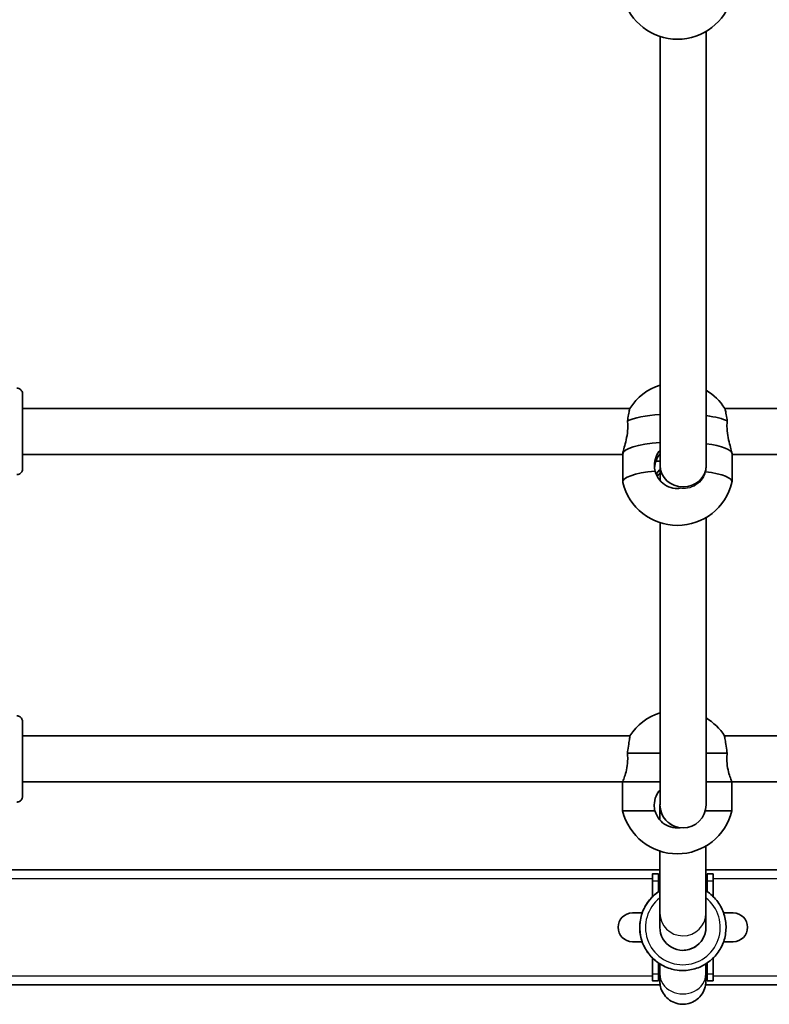
# Model space of a CAD drawing. Units: millimetres. Extents: x -6225 to 6466, y -3715 to 3909.
# Drawn here: x -2370 to -2109, y -2222 to -1880 of the extents above; entities that cross this region are included whole.
import ezdxf

# ---------------------------------------------------------------- set-up
doc = ezdxf.new("R2010")
doc.units = ezdxf.units.MM
doc.layers.add('Widoczne (ISO)', color=7, linetype='Continuous', lineweight=35)
doc.layers.add('Widoczne wąskie (ISO)', color=7, linetype='Continuous', lineweight=25)

msp = doc.modelspace()

# ---------------------------------------------------------------- linework, layer by layer
at = {"layer": 'Widoczne (ISO)'}
for p, q in [((-2147.12, -1885.93), (-2147.15, -2035.15)), ((-2131.12, -1884.13), (-2131.15, -2035.15)), ((-2368.75, -2015.24), (-2157.64, -2015.24)), ((-2124.67, -2015.24), (-1909.56, -2015.24)), ((-2368.75, -2031.24), (-2160.16, -2031.24)), ((-2160.16, -2031.05), (-2160.16, -2040.81)), ((-2147.3, -2031.24), (-2147.15, -2031.24)), ((-2122.16, -2031.05), (-2122.16, -2040.81)), ((-2122.16, -2031.24), (-1909.56, -2031.24)), ((-2147.15, -2035.15), (-2147.16, -2040.34)), ((-2131.15, -2035.16), (-2131.15, -2035.34)), ((-2131.16, -2053.17), (-2131.2, -2153.13)), ((-2147.17, -2054.97), (-2147.2, -2153.13)), ((-2368.8, -2129.13), (-2157.65, -2129.13)), ((-2124.75, -2129.13), (-1909.61, -2129.13)), ((-2147.2, -2135.13), (-2158.55, -2135.13)), ((-2123.85, -2135.13), (-2131.2, -2135.13)), ((-2368.8, -2145.13), (-2160.2, -2145.13)), ((-2147.2, -2145.13), (-2160.2, -2145.13)), ((-2160.2, -2145.13), (-2147.2, -2145.13)), ((-2160.2, -2145.13), (-2160.2, -2155.13)), ((-2122.2, -2145.13), (-2131.2, -2145.13)), ((-2131.2, -2145.13), (-2122.2, -2145.13)), ((-2122.2, -2145.13), (-1909.61, -2145.13)), ((-2122.2, -2145.13), (-2122.2, -2155.13)), ((-2147.21, -2153.12), (-2147.21, -2158.41)), ((-2160.2, -2155.13), (-2148.95, -2155.13)), ((-2131.46, -2155.13), (-2122.2, -2155.13)), ((-2139.2, -2161.13), (-2139.2, -2161.13)), ((-2147.22, -2169.18), (-2147.24, -2190.79)), ((-2131.22, -2167.39), (-2131.24, -2190.8)), ((-2147.23, -2175.68), (-2479.72, -2175.68)), ((-2149.76, -2177.04), (-2147.76, -2177.04)), ((-1798.77, -2175.68), (-2131.23, -2175.68)), ((-2130.76, -2177.04), (-2128.76, -2177.04)), ((-2149.76, -2179.47), (-2149.76, -2184.98)), ((-2149.76, -2179.47), (-2149.76, -2184.98)), ((-2147.76, -2179.47), (-2147.76, -2183.33)), ((-2147.26, -2179.44), (-2147.26, -2183)), ((-2130.76, -2179.47), (-2130.76, -2183.32)), ((-2128.76, -2179.47), (-2128.76, -2184.97)), ((-2153.39, -2190.68), (-2156.76, -2190.68)), ((-2121.76, -2190.68), (-2125.11, -2190.68)), ((-2156.76, -2200.68), (-2153.4, -2200.68)), ((-2125.1, -2200.68), (-2121.76, -2200.68)), ((-2149.76, -2206.4), (-2149.76, -2211.89)), ((-2149.76, -2206.4), (-2149.76, -2211.88)), ((-2147.76, -2208.05), (-2147.76, -2211.89)), ((-2130.76, -2208.06), (-2130.76, -2211.89)), ((-2128.76, -2211.89), (-2128.76, -2206.41)), ((-2147.26, -2208.38), (-2147.26, -2211.9)), ((-2139.25, -2210.69), (-2139.25, -2210.69)), ((-2131.26, -2208.38), (-2131.26, -2211.91)), ((-2149.76, -2214.31), (-2147.76, -2214.31)), ((-2130.76, -2214.31), (-2128.76, -2214.31)), ((-2479.77, -2215.68), (-2147.16, -2215.68)), ((-2131.36, -2215.68), (-1798.77, -2215.68))]:
    msp.add_line(p, q, dxfattribs=at)
for centre, radius, start, end in [((-2141.11, -1867.35), 19.53, 194.8634, 345.1462), ((-2141.16, -2025.71), 19.53, 107.8653, 147.6448), ((-2141.16, -2025.71), 19.53, 32.3538, 59.1821), ((-2141.16, -2036.38), 19.53, 193.7588, 346.2458), ((-2141.2, -2139.66), 19.53, 107.8494, 147.3675), ((-2141.2, -2139.66), 19.53, 32.6325, 59.1654), ((-2141.2, -2150.6), 19.53, 193.4197, 346.5803), ((-2156.76, -2195.68), 5, 90, 270), ((-2121.76, -2195.68), 5, 270, 90)]:
    msp.add_arc(centre, radius, start, end, dxfattribs=at)
for centre, major_axis, ratio, start_param, end_param in [((-2141.16, -2021.29), (19, 0), 0.217905, 1.891776, 2.721495), ((-2141.16, -2021.29), (19, 0), 0.217905, 0.419732, 1.016196), ((-2141.16, -2031.05), (-19, 0), 0.217905, 5.033513, 6.283002), ((-2141.16, -2031.05), (-19, 0), 0.217905, 5.033513, 6.283185), ((-2141.16, -2031.05), (19, 0), 0.217905, 0, 1.016358), ((-2141.16, -2031.05), (19, 0), 0.217905, 0, 1.016358), ((-2141.16, -2031.05), (-19, 0), 0.217905, 6.283002, 6.283185), ((-2141.16, -2031.05), (-13.5, 0), 0.217905, 0.98819, 1.110343), ((-2141.16, -2031.05), (13.5, 0), 0.217905, 4.129783, 4.251935), ((-2139.15, -2035.15), (-8, 0), 0.926534, 0.000554, 3.141858), ((-2139.15, -2035.15), (-8, 0), 0.926534, 0.000265, 0.000554), ((-2141.16, -2040.81), (-19, 0), 0.217905, 5.132121, 6.336482), ((-2141.16, -2040.81), (19, 0), 0.217905, 6.229889, 7.315326), ((-2139.21, -2153.13), (-5.65, 5.66), 0.999981, 0.746486, 0.785827), ((-2139.21, -2153.13), (-5.65, 5.66), 0.999981, 0.785827, 2.23144), ((-2139.2, -2153.13), (-5.66, 5.66), 0.99996, 0.785605, 3.926784), ((-2139.2, -2153.13), (-5.66, 5.66), 0.99996, 0.785191, 0.785605), ((-2149.76, -2195.68), (0, 18.63), 0.000178, 5.767268, 7.243043), ((-2147.76, -2195.68), (0, 18.63), 0.000178, 5.767268, 6.283185), ((-2130.76, -2195.68), (0, 18.63), 0.000178, 5.767268, 6.3651), ((-2128.76, -2195.68), (0, 18.63), 0.000178, 5.767268, 6.283185), ((-2139.25, -2195.69), (-0.02, -8), 1, 4.712389, 7.85643), ((-2149.76, -2195.68), (0, -18.63), 0.000178, 5.325038, 6.799103), ((-2147.76, -2195.68), (0, -18.63), 0.000178, 0, 0.515918), ((-2130.76, -2195.68), (0, -18.63), 0.000178, 6.20127, 6.799103), ((-2128.76, -2195.68), (0, -18.63), 0.000178, 0, 0.515918)]:
    msp.add_ellipse(centre, major_axis=major_axis, ratio=ratio, start_param=start_param, end_param=end_param, dxfattribs=at)
for points, knots in [([(-2370.75, -2008.24), (-2370.53, -2008.24), (-2370.32, -2008.28), (-2369.91, -2008.41), (-2369.72, -2008.51), (-2369.38, -2008.77), (-2369.23, -2008.93), (-2368.99, -2009.28), (-2368.89, -2009.47), (-2368.8, -2009.78), (-2368.78, -2009.88), (-2368.76, -2010.03), (-2368.76, -2010.08), (-2368.75, -2010.14), (-2368.75, -2010.15), (-2368.75, -2010.16), (-2368.75, -2010.17), (-2368.75, -2010.18), (-2368.75, -2010.19), (-2368.75, -2010.2), (-2368.75, -2010.2), (-2368.75, -2010.21), (-2368.75, -2010.21), (-2368.75, -2010.22), (-2368.75, -2010.23), (-2368.75, -2010.24), (-2368.75, -2010.25), (-2368.75, -2010.29), (-2368.75, -2010.34), (-2368.75, -2010.62), (-2368.75, -2011.05), (-2368.75, -2012.29), (-2368.75, -2013.13), (-2368.75, -2015.1), (-2368.75, -2016.25), (-2368.75, -2018.73), (-2368.75, -2020.08), (-2368.75, -2022.82), (-2368.75, -2024.23), (-2368.75, -2026.95), (-2368.75, -2028.29), (-2368.75, -2030.71), (-2368.75, -2031.82), (-2368.75, -2033.7), (-2368.75, -2034.49), (-2368.75, -2035.64), (-2368.75, -2036.01), (-2368.75, -2036.2), (-2368.75, -2036.22), (-2368.75, -2036.24), (-2368.75, -2036.24), (-2368.75, -2036.26), (-2368.75, -2036.26), (-2368.75, -2036.27), (-2368.75, -2036.27), (-2368.75, -2036.29), (-2368.75, -2036.3), (-2368.75, -2036.31), (-2368.75, -2036.32), (-2368.75, -2036.34), (-2368.75, -2036.35), (-2368.76, -2036.37), (-2368.76, -2036.39), (-2368.76, -2036.44), (-2368.76, -2036.47), (-2368.78, -2036.59), (-2368.8, -2036.68), (-2368.87, -2036.95), (-2368.95, -2037.13), (-2369.16, -2037.47), (-2369.3, -2037.63), (-2369.63, -2037.91), (-2369.81, -2038.02), (-2370.21, -2038.18), (-2370.42, -2038.22), (-2370.67, -2038.24), (-2370.71, -2038.24), (-2370.75, -2038.24)], [0, 0, 0, 0, 0.064859, 0.064859, 0.128545, 0.128545, 0.192274, 0.192274, 0.256001, 0.256001, 0.287521, 0.287521, 0.301661, 0.301661, 0.305351, 0.305351, 0.307585, 0.307585, 0.310823, 0.310823, 0.314369, 0.314369, 0.320483, 0.320483, 0.335183, 0.335183, 0.379229, 0.379229, 0.511507, 0.511507, 0.91268, 0.91268, 1.328738, 1.328738, 1.74303, 1.74303, 2.157301, 2.157301, 2.571555, 2.571555, 2.985805, 2.985805, 3.40006, 3.40006, 3.814334, 3.814334, 4.228689, 4.228689, 4.310285, 4.310285, 4.340871, 4.340871, 4.352347, 4.352347, 4.361013, 4.361013, 4.363117, 4.363117, 4.366788, 4.366788, 4.37001, 4.37001, 4.374835, 4.374835, 4.384754, 4.384754, 4.411392, 4.411392, 4.468608, 4.468608, 4.532422, 4.532422, 4.596144, 4.596144, 4.659872, 4.659872, 4.671572, 4.671572, 4.671572, 4.671572]), ([(-2157.66, -2015.26), (-2157.67, -2015.28), (-2157.68, -2015.31), (-2157.76, -2015.54), (-2157.85, -2015.94), (-2158.07, -2017.02), (-2158.2, -2017.76), (-2158.4, -2018.94), (-2158.45, -2019.27), (-2158.5, -2019.6)], [3.8573134, 3.8573134, 3.8573134, 3.8573134, 3.9357159, 3.9357159, 4.2369256, 4.2369256, 4.5416976, 4.5416976, 4.6488452, 4.6488452, 4.6488452, 4.6488452]), ([(-2123.81, -2019.6), (-2123.86, -2019.27), (-2123.91, -2018.94), (-2124.11, -2017.76), (-2124.24, -2017.02), (-2124.46, -2015.94), (-2124.55, -2015.54), (-2124.63, -2015.31), (-2124.64, -2015.28), (-2124.65, -2015.26)], [0.1976244, 0.1976244, 0.1976244, 0.1976244, 0.304772, 0.304772, 0.6095439, 0.6095439, 0.9107536, 0.9107536, 0.9885978, 0.9885978, 0.9885978, 0.9885978]), ([(-2158.5, -2019.6), (-2158.43, -2020.21), (-2158.39, -2020.86), (-2158.39, -2021.5), (-2158.39, -2022.49), (-2158.49, -2023.59), (-2158.83, -2025.68), (-2159.07, -2026.69), (-2159.51, -2028.37), (-2159.74, -2029.16), (-2160.07, -2030.39), (-2160.16, -2030.83), (-2160.16, -2031.05)], [-0.196806, -0.196806, -0.196806, -0.196806, 0, 0, 0, 0.30573, 0.30573, 0.61146, 0.61146, 0.916803, 0.916803, 1.222146, 1.222146, 1.222146, 1.222146]), ([(-2122.16, -2031.05), (-2122.16, -2030.82), (-2122.25, -2030.39), (-2122.57, -2029.16), (-2122.8, -2028.37), (-2123.24, -2026.69), (-2123.48, -2025.68), (-2123.82, -2023.59), (-2123.92, -2022.49), (-2123.92, -2021.5), (-2123.92, -2020.86), (-2123.88, -2020.21), (-2123.81, -2019.6)], [-1.221799, -1.221799, -1.221799, -1.221799, -0.916803, -0.916803, -0.61146, -0.61146, -0.30573, -0.30573, 0, 0, 0, 0.196806, 0.196806, 0.196806, 0.196806]), ([(-2148.9, -2037.03), (-2149.07, -2036.4), (-2149.15, -2035.74), (-2149.15, -2034.11), (-2148.95, -2033.03), (-2148.19, -2031.2), (-2147.71, -2030.43), (-2147.15, -2029.76)], [-2.6410981, -2.6410981, -2.6410981, -2.6410981, -2.4442921, -2.4442921, -2.1385622, -2.1385622, -1.8837762, -1.8837762, -1.8837762, -1.8837762]), ([(-2149.12, -2035.78), (-2149.05, -2034.98), (-2148.85, -2034.15), (-2148.19, -2032.52), (-2147.71, -2031.73), (-2147.15, -2031.06)], [-2.41373, -2.41373, -2.41373, -2.41373, -2.1732249, -2.1732249, -1.9138962, -1.9138962, -1.9138962, -1.9138962]), ([(-2140.15, -2043.01), (-2140.49, -2043.06), (-2140.82, -2043.08), (-2142.16, -2043.08), (-2143.23, -2042.88), (-2145.19, -2042.05), (-2146.09, -2041.44), (-2147.51, -2040.01), (-2148.13, -2039.1), (-2148.69, -2037.75), (-2148.8, -2037.39), (-2148.9, -2037.03)], [1.113679, 1.113679, 1.113679, 1.113679, 1.211963, 1.211963, 1.513173, 1.513173, 1.814383, 1.814383, 2.119155, 2.119155, 2.226302, 2.226302, 2.226302, 2.226302]), ([(-2370.8, -2122.13), (-2370.58, -2122.13), (-2370.36, -2122.17), (-2369.96, -2122.3), (-2369.76, -2122.4), (-2369.42, -2122.66), (-2369.27, -2122.82), (-2369.03, -2123.17), (-2368.94, -2123.36), (-2368.85, -2123.67), (-2368.83, -2123.77), (-2368.81, -2123.92), (-2368.8, -2123.97), (-2368.8, -2124.03), (-2368.8, -2124.04), (-2368.8, -2124.05), (-2368.8, -2124.06), (-2368.8, -2124.07), (-2368.8, -2124.08), (-2368.8, -2124.09), (-2368.8, -2124.09), (-2368.8, -2124.1), (-2368.8, -2124.1), (-2368.8, -2124.11), (-2368.8, -2124.12), (-2368.8, -2124.13), (-2368.8, -2124.14), (-2368.8, -2124.18), (-2368.8, -2124.22), (-2368.8, -2124.51), (-2368.8, -2124.94), (-2368.8, -2126.18), (-2368.8, -2127.02), (-2368.8, -2128.99), (-2368.8, -2130.14), (-2368.8, -2132.62), (-2368.8, -2133.97), (-2368.8, -2136.71), (-2368.8, -2138.12), (-2368.8, -2140.84), (-2368.8, -2142.17), (-2368.8, -2144.6), (-2368.8, -2145.71), (-2368.8, -2147.59), (-2368.8, -2148.38), (-2368.8, -2149.53), (-2368.8, -2149.9), (-2368.8, -2150.09), (-2368.8, -2150.11), (-2368.8, -2150.13), (-2368.8, -2150.13), (-2368.8, -2150.14), (-2368.8, -2150.15), (-2368.8, -2150.16), (-2368.8, -2150.16), (-2368.8, -2150.18), (-2368.8, -2150.19), (-2368.8, -2150.2), (-2368.8, -2150.21), (-2368.8, -2150.23), (-2368.8, -2150.24), (-2368.8, -2150.26), (-2368.8, -2150.28), (-2368.81, -2150.33), (-2368.81, -2150.36), (-2368.83, -2150.48), (-2368.84, -2150.57), (-2368.92, -2150.84), (-2368.99, -2151.02), (-2369.21, -2151.36), (-2369.35, -2151.52), (-2369.67, -2151.8), (-2369.86, -2151.91), (-2370.26, -2152.07), (-2370.47, -2152.11), (-2370.72, -2152.13), (-2370.76, -2152.13), (-2370.8, -2152.13)], [0, 0, 0, 0, 0.064859, 0.064859, 0.128545, 0.128545, 0.192274, 0.192274, 0.256001, 0.256001, 0.287521, 0.287521, 0.301661, 0.301661, 0.305351, 0.305351, 0.307585, 0.307585, 0.310823, 0.310823, 0.314369, 0.314369, 0.320483, 0.320483, 0.335183, 0.335183, 0.379229, 0.379229, 0.511507, 0.511507, 0.91268, 0.91268, 1.328738, 1.328738, 1.74303, 1.74303, 2.157301, 2.157301, 2.571555, 2.571555, 2.985805, 2.985805, 3.40006, 3.40006, 3.814334, 3.814334, 4.228689, 4.228689, 4.310285, 4.310285, 4.340871, 4.340871, 4.352347, 4.352347, 4.361013, 4.361013, 4.363117, 4.363117, 4.366788, 4.366788, 4.37001, 4.37001, 4.374835, 4.374835, 4.384754, 4.384754, 4.411392, 4.411392, 4.468608, 4.468608, 4.532422, 4.532422, 4.596144, 4.596144, 4.659872, 4.659872, 4.671572, 4.671572, 4.671572, 4.671572]), ([(-2157.65, -2129.13), (-2157.65, -2129.13), (-2157.68, -2129.33), (-2157.81, -2130.14), (-2157.9, -2130.76), (-2158.11, -2132.17), (-2158.25, -2133.08), (-2158.45, -2134.41), (-2158.5, -2134.77), (-2158.55, -2135.13)], [3.634506, 3.634506, 3.634506, 3.634506, 3.935716, 3.935716, 4.236926, 4.236926, 4.541698, 4.541698, 4.648845, 4.648845, 4.648845, 4.648845]), ([(-2123.85, -2135.13), (-2123.9, -2134.77), (-2123.96, -2134.41), (-2124.15, -2133.08), (-2124.29, -2132.17), (-2124.5, -2130.76), (-2124.6, -2130.14), (-2124.72, -2129.33), (-2124.75, -2129.13), (-2124.75, -2129.13)], [0.197624, 0.197624, 0.197624, 0.197624, 0.304772, 0.304772, 0.609544, 0.609544, 0.910754, 0.910754, 1.21167, 1.21167, 1.21167, 1.21167]), ([(-2158.55, -2135.13), (-2158.47, -2135.79), (-2158.43, -2136.47), (-2158.43, -2137.13), (-2158.43, -2138.15), (-2158.53, -2139.22), (-2158.88, -2141.19), (-2159.12, -2142.08), (-2159.56, -2143.49), (-2159.79, -2144.1), (-2160.11, -2144.92), (-2160.2, -2145.13), (-2160.2, -2145.13)], [-0.196806, -0.196806, -0.196806, -0.196806, 0, 0, 0, 0.30573, 0.30573, 0.61146, 0.61146, 0.916803, 0.916803, 1.222146, 1.222146, 1.222146, 1.222146]), ([(-2122.2, -2145.13), (-2122.2, -2145.13), (-2122.29, -2144.92), (-2122.61, -2144.1), (-2122.84, -2143.49), (-2123.28, -2142.08), (-2123.52, -2141.19), (-2123.87, -2139.22), (-2123.97, -2138.15), (-2123.97, -2137.13), (-2123.97, -2136.47), (-2123.93, -2135.79), (-2123.85, -2135.13)], [-1.221807, -1.221807, -1.221807, -1.221807, -0.916803, -0.916803, -0.61146, -0.61146, -0.30573, -0.30573, 0, 0, 0, 0.196806, 0.196806, 0.196806, 0.196806]), ([(-2148.95, -2155.13), (-2149.12, -2154.47), (-2149.2, -2153.79), (-2149.2, -2152.11), (-2148.99, -2151.03), (-2148.24, -2149.23), (-2147.76, -2148.47), (-2147.2, -2147.84)], [-2.6410981, -2.6410981, -2.6410981, -2.6410981, -2.4442921, -2.4442921, -2.1385622, -2.1385622, -1.8836944, -1.8836944, -1.8836944, -1.8836944]), ([(-2140.2, -2161.06), (-2140.54, -2161.11), (-2140.87, -2161.13), (-2142.2, -2161.13), (-2143.27, -2160.93), (-2145.24, -2160.12), (-2146.14, -2159.5), (-2147.56, -2158.09), (-2148.18, -2157.18), (-2148.73, -2155.85), (-2148.85, -2155.49), (-2148.95, -2155.13)], [1.113679, 1.113679, 1.113679, 1.113679, 1.211963, 1.211963, 1.513173, 1.513173, 1.814383, 1.814383, 2.119155, 2.119155, 2.226302, 2.226302, 2.226302, 2.226302]), ([(-2149.76, -2179.47), (-2149.76, -2178.48), (-2149.76, -2177.76), (-2149.76, -2177.22), (-2149.76, -2177.1), (-2149.76, -2177.1)], [0, 0, 0, 0, 0.6033337, 0.6033337, 0.8710349, 0.8710349, 0.8710349, 0.8710349]), ([(-2147.76, -2177.1), (-2147.76, -2177.11), (-2147.76, -2177.11), (-2147.76, -2177.13), (-2147.76, -2177.14), (-2147.76, -2177.18), (-2147.76, -2177.19), (-2147.76, -2177.22), (-2147.76, -2177.24), (-2147.76, -2177.31), (-2147.75, -2177.36), (-2147.75, -2177.51), (-2147.74, -2177.61), (-2147.72, -2177.91), (-2147.69, -2178.12), (-2147.58, -2178.86), (-2147.44, -2179.4), (-2147.26, -2179.92)], [0.9069596, 0.9069596, 0.9069596, 0.9069596, 0.9212901, 0.9212901, 0.9351281, 0.9351281, 0.9426427, 0.9426427, 0.9501782, 0.9501782, 0.9653212, 0.9653212, 0.9952257, 0.9952257, 1.0573204, 1.0573204, 1.2219917, 1.2219917, 1.2219917, 1.2219917]), ([(-2147.26, -2179.91), (-2147.26, -2179.07), (-2147.26, -2178.38), (-2147.26, -2177.58), (-2147.26, -2177.34), (-2147.26, -2177.09), (-2147.26, -2177.03), (-2147.26, -2176.95), (-2147.26, -2176.95), (-2147.26, -2176.87), (-2147.26, -2176.85), (-2147.26, -2176.82), (-2147.26, -2176.8), (-2147.26, -2176.77), (-2147.26, -2176.75), (-2147.26, -2176.68), (-2147.25, -2176.63), (-2147.25, -2176.48), (-2147.24, -2176.38), (-2147.23, -2176.26), (-2147.23, -2176.25), (-2147.23, -2176.23)], [8.224882, 8.224882, 8.224882, 8.224882, 8.691714, 8.691714, 8.987899, 8.987899, 9.139391, 9.139391, 9.252931, 9.252931, 9.269826, 9.269826, 9.277394, 9.277394, 9.284993, 9.284993, 9.300284, 9.300284, 9.330435, 9.330435, 9.336267, 9.336267, 9.336267, 9.336267]), ([(-2147.26, -2179.44), (-2147.26, -2178.43), (-2147.26, -2177.7), (-2147.26, -2177.12), (-2147.26, -2176.99), (-2147.26, -2176.99)], [0, 0, 0, 0, 0.6069088, 0.6069088, 0.8959272, 0.8959272, 0.8959272, 0.8959272]), ([(-2131.23, -2179.83), (-2131.11, -2179.49), (-2131.02, -2179.15), (-2130.85, -2178.37), (-2130.79, -2177.92), (-2130.77, -2177.42), (-2130.76, -2177.36), (-2130.76, -2177.28), (-2130.76, -2177.26), (-2130.76, -2177.22), (-2130.76, -2177.2), (-2130.76, -2177.17), (-2130.76, -2177.16), (-2130.76, -2177.11), (-2130.76, -2177.11), (-2130.76, -2177.1), (-2130.76, -2177.09), (-2130.76, -2177.09)], [3.3055901, 3.3055901, 3.3055901, 3.3055901, 3.4122269, 3.4122269, 3.5462878, 3.5462878, 3.5635776, 3.5635776, 3.5710679, 3.5710679, 3.5786051, 3.5786051, 3.5861158, 3.5861158, 3.6165559, 3.6165559, 3.6410569, 3.6410569, 3.6410569, 3.6410569]), ([(-2147.23, -2182.99), (-2147.57, -2183.2), (-2147.89, -2183.42), (-2149.49, -2184.61), (-2150.62, -2185.78), (-2152.46, -2188.4), (-2153.16, -2189.86), (-2154.08, -2192.92), (-2154.29, -2194.53), (-2154.2, -2197.73), (-2153.89, -2199.32), (-2152.8, -2202.33), (-2152.01, -2203.74), (-2150.02, -2206.25), (-2148.83, -2207.34), (-2146.16, -2209.1), (-2144.68, -2209.77), (-2141.87, -2210.52), (-2140.56, -2210.69), (-2139.25, -2210.69)], [0.561028, 0.561028, 0.561028, 0.561028, 0.64, 0.64, 0.96, 0.96, 1.28, 1.28, 1.6, 1.6, 1.92, 1.92, 2.24, 2.24, 2.56, 2.56, 2.88, 2.88, 3.141593, 3.141593, 3.141593, 3.141593]), ([(-2139.25, -2210.69), (-2137.65, -2210.69), (-2136.05, -2210.43), (-2133.01, -2209.42), (-2131.57, -2208.68), (-2129.01, -2206.77), (-2127.88, -2205.6), (-2126.04, -2202.98), (-2125.34, -2201.52), (-2124.42, -2198.46), (-2124.21, -2196.85), (-2124.3, -2193.65), (-2124.61, -2192.06), (-2125.7, -2189.05), (-2126.49, -2187.64), (-2128.48, -2185.13), (-2129.67, -2184.03), (-2131.08, -2183.11), (-2131.16, -2183.06), (-2131.23, -2183.01)], [3.141593, 3.141593, 3.141593, 3.141593, 3.461593, 3.461593, 3.781593, 3.781593, 4.101593, 4.101593, 4.421593, 4.421593, 4.741593, 4.741593, 5.061593, 5.061593, 5.381593, 5.381593, 5.701593, 5.701593, 5.719506, 5.719506, 5.719506, 5.719506]), ([(-2147.25, -2195.57), (-2147.25, -2195.57), (-2147.25, -2195.54), (-2147.25, -2195.32), (-2147.24, -2194.98), (-2147.24, -2193.69), (-2147.24, -2192.45), (-2147.24, -2190.79)], [1.570815, 1.570815, 1.570815, 1.570815, 2.029072, 2.029072, 3.449909, 3.449909, 5.84397, 5.84397, 5.84397, 5.84397]), ([(-2131.24, -2190.8), (-2131.24, -2193.75), (-2131.24, -2195.21), (-2131.25, -2195.75), (-2131.25, -2195.77), (-2131.25, -2195.86), (-2131.25, -2195.89), (-2131.25, -2196), (-2131.26, -2196.06), (-2131.26, -2196.21), (-2131.27, -2196.28), (-2131.28, -2196.42), (-2131.29, -2196.5), (-2131.34, -2196.92), (-2131.4, -2197.28), (-2131.66, -2198.32), (-2131.93, -2198.99), (-2132.67, -2200.32), (-2133.18, -2200.97), (-2134.39, -2202.1), (-2135.11, -2202.59), (-2136.66, -2203.31), (-2137.5, -2203.54), (-2138.64, -2203.67), (-2138.94, -2203.69), (-2139.25, -2203.69)], [0, 0, 0, 0, 4.250362, 4.250362, 4.481972, 4.481972, 4.568946, 4.568946, 4.62248, 4.62248, 4.64928, 4.64928, 4.675976, 4.675976, 4.784101, 4.784101, 4.997791, 4.997791, 5.240052, 5.240052, 5.495169, 5.495169, 5.750066, 5.750066, 5.841061, 5.841061, 5.841061, 5.841061]), ([(-2147.26, -2211.43), (-2147.51, -2212.15), (-2147.67, -2212.9), (-2147.74, -2213.75), (-2147.75, -2213.85), (-2147.75, -2214), (-2147.76, -2214.05), (-2147.76, -2214.12), (-2147.76, -2214.14), (-2147.76, -2214.17), (-2147.76, -2214.18), (-2147.76, -2214.23), (-2147.76, -2214.24), (-2147.76, -2214.25)], [11.7285782, 11.7285782, 11.7285782, 11.7285782, 11.954378, 11.954378, 11.9852721, 11.9852721, 12.0005089, 12.0005089, 12.0080358, 12.0080358, 12.015562, 12.015562, 12.0428016, 12.0428016, 12.0428016, 12.0428016]), ([(-2131.26, -2211.91), (-2131.26, -2212.92), (-2131.26, -2213.66), (-2131.26, -2214.25), (-2131.26, -2214.35), (-2131.26, -2214.44), (-2131.26, -2214.45), (-2131.26, -2214.48), (-2131.26, -2214.49), (-2131.26, -2214.52), (-2131.26, -2214.54), (-2131.26, -2214.56), (-2131.26, -2214.58), (-2131.26, -2214.64), (-2131.26, -2214.7), (-2131.27, -2214.84), (-2131.28, -2214.94), (-2131.3, -2215.22), (-2131.32, -2215.39), (-2131.42, -2216.09), (-2131.55, -2216.6), (-2132.01, -2217.9), (-2132.43, -2218.66), (-2133.47, -2220), (-2134.11, -2220.6), (-2135.53, -2221.54), (-2136.32, -2221.9), (-2137.96, -2222.35), (-2138.82, -2222.45), (-2140.52, -2222.36), (-2141.37, -2222.18), (-2142.96, -2221.56), (-2143.71, -2221.12), (-2145.02, -2220.03), (-2145.59, -2219.38), (-2146.49, -2217.94), (-2146.83, -2217.13), (-2147.13, -2215.9), (-2147.2, -2215.48), (-2147.24, -2214.97), (-2147.25, -2214.88), (-2147.25, -2214.74), (-2147.25, -2214.68), (-2147.26, -2214.61), (-2147.26, -2214.59), (-2147.26, -2214.55), (-2147.26, -2214.54), (-2147.26, -2214.48), (-2147.26, -2214.47), (-2147.26, -2214.44), (-2147.26, -2214.44), (-2147.26, -2214.4), (-2147.26, -2214.38), (-2147.26, -2214.26), (-2147.26, -2214.11), (-2147.26, -2213.41), (-2147.26, -2212.57), (-2147.26, -2211.44)], [0, 0, 0, 0, 0.608337, 0.608337, 0.905227, 0.905227, 0.932195, 0.932195, 0.952493, 0.952493, 0.960041, 0.960041, 0.967639, 0.967639, 0.983067, 0.983067, 1.013273, 1.013273, 1.065649, 1.065649, 1.223401, 1.223401, 1.478869, 1.478869, 1.733743, 1.733743, 1.988653, 1.988653, 2.243562, 2.243562, 2.498471, 2.498471, 2.75338, 2.75338, 3.008289, 3.008289, 3.263198, 3.263198, 3.389378, 3.389378, 3.416606, 3.416606, 3.433466, 3.433466, 3.44105, 3.44105, 3.44864, 3.44864, 3.479552, 3.479552, 3.509578, 3.509578, 3.599626, 3.599626, 3.870373, 3.870373, 4.493356, 4.493356, 4.493356, 4.493356]), ([(-2130.76, -2214.26), (-2130.76, -2214.26), (-2130.76, -2214.26), (-2130.76, -2214.25), (-2130.76, -2214.25), (-2130.76, -2214.22), (-2130.76, -2214.2), (-2130.76, -2214.17), (-2130.76, -2214.15), (-2130.76, -2214.12), (-2130.76, -2214.1), (-2130.77, -2213.98), (-2130.77, -2213.88), (-2130.78, -2213.67), (-2130.79, -2213.58), (-2130.83, -2213.18), (-2130.87, -2212.88), (-2131.01, -2212.2), (-2131.12, -2211.82), (-2131.26, -2211.44)], [9.3092895, 9.3092895, 9.3092895, 9.3092895, 9.3244712, 9.3244712, 9.3549114, 9.3549114, 9.3689345, 9.3689345, 9.3764601, 9.3764601, 9.3839876, 9.3839876, 9.4146977, 9.4146977, 9.4444948, 9.4444948, 9.5339628, 9.5339628, 9.6529456, 9.6529456, 9.6529456, 9.6529456]), ([(-2149.76, -2214.25), (-2149.76, -2214.25), (-2149.76, -2214.25), (-2149.76, -2214.23), (-2149.76, -2214.17), (-2149.76, -2213.89), (-2149.76, -2213.48), (-2149.76, -2212.6), (-2149.76, -2212.26), (-2149.76, -2211.88)], [13.3192862, 13.3192862, 13.3192862, 13.3192862, 13.3501347, 13.3501347, 13.5022418, 13.5022418, 13.961548, 13.961548, 14.1921408, 14.1921408, 14.1921408, 14.1921408]), ([(-2147.26, -2214.36), (-2147.26, -2214.36), (-2147.26, -2214.36), (-2147.26, -2214.36), (-2147.26, -2214.34), (-2147.26, -2214.24), (-2147.26, -2214.09), (-2147.26, -2213.46), (-2147.26, -2212.79), (-2147.26, -2211.9)], [11.8128594, 11.8128594, 11.8128594, 11.8128594, 11.8185705, 11.8185705, 11.9084807, 11.9084807, 12.178774, 12.178774, 12.7113135, 12.7113135, 12.7113135, 12.7113135])]:
    msp.add_open_spline(points, degree=3, knots=knots, dxfattribs=at)
for points in [[(-2147.16, -2036.32), (-2147.69, -2036.86), (-2148.15, -2037.5), (-2148.49, -2038.21)], [(-2147.16, -2037.62), (-2147.53, -2038), (-2147.87, -2038.44), (-2148.15, -2038.91)], [(-2141.2, -2161.13), (-2140.95, -2161.13), (-2140.7, -2161.12), (-2140.45, -2161.09)]]:
    msp.add_open_spline(points, degree=3, dxfattribs=at)
at = {"layer": 'Widoczne wąskie (ISO)'}
for p, q in [((-2140.2, -2161.07), (-2140.21, -2161.07)), ((-2479.72, -2178.68), (-2149.76, -2178.68)), ((-2149.76, -2179.47), (-2147.76, -2179.47)), ((-2147.6, -2178.68), (-2147.26, -2178.68)), ((-2131.23, -2178.68), (-2130.92, -2178.68)), ((-2130.76, -2179.47), (-2128.76, -2179.47)), ((-2128.76, -2178.68), (-1798.77, -2178.68)), ((-2149.76, -2212.68), (-2479.77, -2212.68)), ((-2149.76, -2211.89), (-2147.76, -2211.89)), ((-2147.26, -2212.68), (-2147.6, -2212.68)), ((-2130.92, -2212.68), (-2131.26, -2212.68)), ((-2130.76, -2211.89), (-2128.76, -2211.89)), ((-1798.77, -2212.68), (-2128.76, -2212.68))]:
    msp.add_line(p, q, dxfattribs=at)
for centre, major_axis, ratio, start_param, end_param in [((-2139.26, -2179.47), (-8.5, 0), 0.86984, 0, 0.34471), ((-2139.26, -2179.44), (-8, 0), 0.866613, 6.199158, 6.283185), ((-2139.26, -2179.47), (8.5, 0), 0.86984, 5.947209, 6.282824), ((-2139.25, -2195.69), (0, -15), 1, 3.702621, 6.283185), ((-2139.25, -2195.69), (0, -15), 1, 3.702986, 6.283185), ((-2139.25, -2195.69), (0, -13), 1, 3.803286, 8.760724), ((-2139.24, -2190.8), (8, -0.01), 0.978164, 3.141593, 6.283185), ((-2139.26, -2211.89), (-8.5, 0), 0.86984, 5.938476, 6.283185), ((-2139.26, -2211.89), (8.5, 0), 0.86984, 0.000362, 0.344693), ((-2139.26, -2211.91), (-8, 0), 0.866216, 0, 3.141593)]:
    msp.add_ellipse(centre, major_axis=major_axis, ratio=ratio, start_param=start_param, end_param=end_param, dxfattribs=at)
for points in [[(-2131.15, -2035.34), (-2131.16, -2035.98), (-2131.24, -2036.63), (-2131.41, -2037.25)], [(-2140.21, -2161.07), (-2140.29, -2161.08), (-2140.37, -2161.09), (-2140.45, -2161.09)], [(-2139.2, -2161.13), (-2139.53, -2161.13), (-2139.86, -2161.11), (-2140.2, -2161.07)]]:
    msp.add_open_spline(points, degree=3, dxfattribs=at)
for points, knots in [([(-2131.41, -2037.25), (-2131.5, -2037.61), (-2131.62, -2037.96), (-2132.17, -2039.29), (-2132.78, -2040.19), (-2134.21, -2041.59), (-2135.11, -2042.19), (-2137.08, -2042.96), (-2138.15, -2043.13), (-2139.48, -2043.1), (-2139.82, -2043.07), (-2140.15, -2043.01)], [1.418641, 1.418641, 1.418641, 1.418641, 1.524181, 1.524181, 1.827194, 1.827194, 2.129433, 2.129433, 2.431672, 2.431672, 2.530788, 2.530788, 2.530788, 2.530788]), ([(-2147.25, -2195.67), (-2147.25, -2195.67), (-2147.25, -2195.66), (-2147.25, -2195.63), (-2147.25, -2195.6), (-2147.25, -2195.57)], [1.18307796, 1.18307796, 1.18307796, 1.18307796, 1.184861744, 1.184861744, 1.192817169, 1.192817169, 1.192817169, 1.192817169])]:
    msp.add_open_spline(points, degree=3, knots=knots, dxfattribs=at)

doc.saveas('drawing.dxf')
